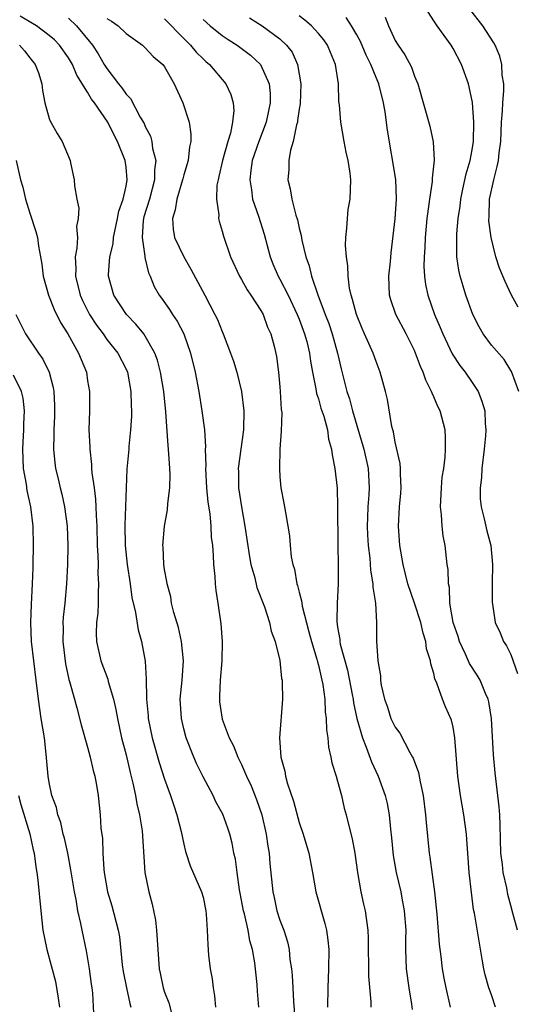
# Model space of a CAD drawing. Units: inches. Extents: x 2622000 to 2624947, y 1521000 to 1524000.
# Drawn here: x 2623212 to 2623263, y 1521127 to 1521230 of the extents above; entities that cross this region are included whole.
import ezdxf

# ---------------------------------------------------------------- set-up
doc = ezdxf.new("R2010")
doc.units = ezdxf.units.IN
doc.header["$MEASUREMENT"] = 0
doc.layers.add('LD26221521_2ft', color=133, linetype='Continuous')

msp = doc.modelspace()

# ---------------------------------------------------------------- linework, layer by layer
at = {"layer": 'LD26221521_2ft'}
for points, elevation in [([(2623263.86, 1521191), (2623263.08, 1521193.08), (2623263, 1521193.19), (2623262.32, 1521194.32), (2623261, 1521195.81), (2623260.14, 1521197), (2623259.72, 1521197.72), (2623259.05, 1521199), (2623258.32, 1521201), (2623258.06, 1521201.94), (2623257.74, 1521203), (2623257.62, 1521203.62), (2623257.41, 1521205), (2623257.41, 1521206.59), (2623257.39, 1521207), (2623257.4, 1521207.4), (2623257.54, 1521209), (2623257.73, 1521210.27), (2623257.8, 1521211), (2623258.03, 1521212.03), (2623258.36, 1521213.64), (2623258.79, 1521215), (2623259, 1521216.12), (2623259.14, 1521217), (2623259.18, 1521219), (2623259.03, 1521221.03), (2623258.68, 1521222.68), (2623258.6, 1521223), (2623257.89, 1521225), (2623257, 1521226.66), (2623256.8, 1521227), (2623255.36, 1521229), (2623255, 1521229.53), (2623253.65, 1521231.65)], 8308), ([(2623263.77, 1521199.77), (2623263.1, 1521201), (2623262.43, 1521202.43), (2623261.82, 1521203.82), (2623261.46, 1521205), (2623260.98, 1521207), (2623260.74, 1521208.74), (2623260.77, 1521209.23), (2623260.8, 1521211), (2623261.23, 1521213), (2623261.61, 1521214.39), (2623261.73, 1521215), (2623261.8, 1521215.8), (2623261.97, 1521217), (2623262.05, 1521219), (2623262.16, 1521220.16), (2623262.17, 1521221), (2623262.3, 1521222.3), (2623262.27, 1521223), (2623262.13, 1521223.87), (2623262.08, 1521225), (2623261.86, 1521225.86), (2623261.4, 1521227), (2623261.26, 1521227.26), (2623260.1, 1521229), (2623258.74, 1521230.74)], 8310), ([(2623236.79, 1521127), (2623236.67, 1521128.67), (2623236.64, 1521129.36), (2623236.38, 1521131.62), (2623236.14, 1521133), (2623235.88, 1521133.88), (2623235.7, 1521135), (2623235.3, 1521136.7), (2623235.21, 1521137), (2623234.85, 1521138.85), (2623234.79, 1521139.21), (2623234.54, 1521141), (2623234.38, 1521142.38), (2623234.22, 1521143), (2623234.04, 1521144.04), (2623233.78, 1521145), (2623233.59, 1521145.59), (2623233.05, 1521147.05), (2623232.35, 1521148.35), (2623232.04, 1521149), (2623231, 1521150.93), (2623230.33, 1521152.33), (2623230.04, 1521153), (2623229.25, 1521155), (2623229, 1521155.93), (2623228.75, 1521157), (2623228.64, 1521159), (2623228.83, 1521161), (2623228.98, 1521163), (2623228.78, 1521165), (2623228.45, 1521166.45), (2623227.98, 1521168.02), (2623227.74, 1521169), (2623227.64, 1521169.64), (2623227.26, 1521171), (2623227.24, 1521171.24), (2623227, 1521172.5), (2623226.93, 1521173), (2623226.84, 1521174.84), (2623226.82, 1521175), (2623226.98, 1521177), (2623227.31, 1521178.69), (2623227.34, 1521179.34), (2623227.55, 1521181), (2623227.59, 1521182.41), (2623227.55, 1521183), (2623227.5, 1521183.5), (2623227.42, 1521185), (2623227.37, 1521185.37), (2623227.12, 1521188.88), (2623226.91, 1521191), (2623226.59, 1521193), (2623226.26, 1521194.26), (2623226, 1521195), (2623225, 1521196.76), (2623224.84, 1521197), (2623224.01, 1521198.01), (2623223.05, 1521199), (2623221.73, 1521201), (2623221.17, 1521203), (2623221.16, 1521203.16), (2623221.31, 1521205), (2623221.64, 1521206.36), (2623221.68, 1521207), (2623222.11, 1521209), (2623222.24, 1521209.76), (2623222.7, 1521211), (2623223, 1521212.34), (2623223.12, 1521213), (2623223, 1521214.32), (2623222.91, 1521215), (2623222.12, 1521217), (2623221.73, 1521217.73), (2623221.1, 1521219), (2623219.72, 1521221), (2623219.4, 1521221.4), (2623219, 1521222.1), (2623217.88, 1521223.88), (2623217.41, 1521225), (2623217, 1521225.68), (2623216.06, 1521227), (2623215.54, 1521227.54), (2623215, 1521228.02), (2623213.68, 1521229), (2623213.27, 1521229.27), (2623211.97, 1521230.03)], 8290), ([(2623217, 1521229.8), (2623217.85, 1521229), (2623219.49, 1521227), (2623220.1, 1521226.1), (2623220.73, 1521225), (2623221, 1521224.56), (2623222.22, 1521223), (2623222.57, 1521222.57), (2623223, 1521221.92), (2623223.46, 1521221.46), (2623224.48, 1521219.52), (2623224.87, 1521218.87), (2623225, 1521218.54), (2623225.53, 1521217.53), (2623225.67, 1521217), (2623225.75, 1521216.25), (2623226.08, 1521215), (2623225.95, 1521214.05), (2623225.96, 1521213), (2623225.44, 1521211), (2623224.86, 1521209.14), (2623224.79, 1521208.79), (2623224.66, 1521207), (2623224.94, 1521205.06), (2623224.94, 1521204.94), (2623225.33, 1521203.33), (2623225.49, 1521203), (2623225.93, 1521201.93), (2623226.45, 1521201), (2623226.69, 1521200.69), (2623227.51, 1521199.51), (2623227.84, 1521199), (2623228.32, 1521198.32), (2623229, 1521197), (2623229.69, 1521195), (2623230.18, 1521193), (2623230.58, 1521191), (2623230.89, 1521189), (2623231.14, 1521187), (2623231.25, 1521185.25), (2623231.23, 1521185), (2623231.28, 1521183.28), (2623231.25, 1521183), (2623231.37, 1521181), (2623231.51, 1521179.51), (2623231.71, 1521178.29), (2623231.82, 1521177), (2623231.86, 1521175.86), (2623231.97, 1521175), (2623232.06, 1521173.94), (2623232.08, 1521173), (2623232.23, 1521171.77), (2623232.27, 1521171), (2623232.33, 1521170.33), (2623232.55, 1521169), (2623232.85, 1521166.85), (2623232.99, 1521165), (2623232.97, 1521163), (2623232.8, 1521161), (2623232.72, 1521159.28), (2623232.7, 1521159), (2623232.73, 1521158.73), (2623233, 1521156.95), (2623233.73, 1521155), (2623234.16, 1521154.16), (2623234.61, 1521153), (2623235, 1521152.23), (2623235.54, 1521151), (2623236.01, 1521150.01), (2623236.58, 1521148.58), (2623237.12, 1521147), (2623237.58, 1521145), (2623237.74, 1521143.74), (2623237.87, 1521143), (2623237.94, 1521141.94), (2623238.25, 1521139), (2623238.39, 1521138.39), (2623238.69, 1521137), (2623239, 1521136.05), (2623239.39, 1521135), (2623239.79, 1521133.79), (2623239.95, 1521133), (2623240.03, 1521131.97), (2623240.2, 1521131), (2623240.28, 1521130.28), (2623240.33, 1521129), (2623240.41, 1521127.59), (2623240.59, 1521125.41)], 8292), ([(2623221, 1521229.79), (2623221.48, 1521229.48), (2623222.16, 1521229), (2623223, 1521228.21), (2623224.71, 1521227), (2623225, 1521226.74), (2623225.81, 1521225.81), (2623226.81, 1521225), (2623227, 1521224.75), (2623228.01, 1521223), (2623228.91, 1521221), (2623229.55, 1521219), (2623229.75, 1521217.75), (2623229.73, 1521217), (2623229.58, 1521216.42), (2623229.44, 1521215), (2623229, 1521213.51), (2623228.89, 1521213.11), (2623228.88, 1521213), (2623228.28, 1521211), (2623228.11, 1521209.89), (2623227.81, 1521209), (2623227.89, 1521207.89), (2623228.05, 1521207), (2623228.99, 1521204.99), (2623229.73, 1521203.73), (2623231.19, 1521201), (2623232.24, 1521199), (2623232.49, 1521198.49), (2623233, 1521197.22), (2623233.1, 1521197), (2623233.87, 1521195), (2623234.16, 1521194.16), (2623234.52, 1521193), (2623235.01, 1521191.01), (2623235.23, 1521189), (2623235.21, 1521187), (2623234.67, 1521183), (2623234.68, 1521182.68), (2623234.69, 1521181), (2623234.99, 1521179), (2623235.36, 1521177), (2623235.82, 1521173.82), (2623235.98, 1521173), (2623236.38, 1521171.63), (2623236.61, 1521170.61), (2623237.39, 1521168.61), (2623237.92, 1521167), (2623238.09, 1521166.09), (2623238.51, 1521165), (2623238.98, 1521163.02), (2623239.18, 1521161.18), (2623239.22, 1521161), (2623239.24, 1521160.76), (2623239.25, 1521159), (2623238.94, 1521155), (2623239.09, 1521153), (2623239.52, 1521151.52), (2623239.59, 1521151), (2623239.8, 1521150.2), (2623240.4, 1521148.4), (2623241, 1521146.2), (2623241.4, 1521145), (2623241.99, 1521143), (2623242.38, 1521141), (2623242.75, 1521139), (2623243.68, 1521135.68), (2623243.83, 1521135), (2623243.98, 1521133.97), (2623244.07, 1521133), (2623244.06, 1521131), (2623243.97, 1521129), (2623243.95, 1521127)], 8294), ([(2623227, 1521229.75), (2623229, 1521227.69), (2623229.7, 1521227), (2623230.29, 1521226.29), (2623231, 1521225.58), (2623231.31, 1521225.31), (2623231.68, 1521225), (2623233.36, 1521223), (2623233.89, 1521221.89), (2623234.14, 1521221), (2623234.21, 1521220.21), (2623234.08, 1521219), (2623233.86, 1521217.86), (2623233.58, 1521217), (2623233.02, 1521215), (2623232.65, 1521213.35), (2623232.56, 1521213), (2623232.45, 1521212.45), (2623232.39, 1521211), (2623232.64, 1521209.36), (2623232.62, 1521209), (2623232.69, 1521208.69), (2623233, 1521207.68), (2623233.13, 1521207.13), (2623233.87, 1521205), (2623234.79, 1521203), (2623235, 1521202.65), (2623235.58, 1521201.58), (2623235.99, 1521201), (2623237, 1521199.43), (2623237.24, 1521199), (2623237.7, 1521197.7), (2623238.05, 1521197), (2623238.42, 1521195.58), (2623238.64, 1521194.64), (2623238.86, 1521193), (2623239, 1521191.5), (2623239.04, 1521191), (2623239.14, 1521189.14), (2623239.19, 1521188.81), (2623239.14, 1521186.86), (2623238.99, 1521184.99), (2623238.94, 1521183), (2623239, 1521182.13), (2623239.11, 1521181), (2623239.4, 1521179.4), (2623239.49, 1521179), (2623239.58, 1521178.42), (2623240, 1521176.01), (2623240.06, 1521175), (2623240.17, 1521173.83), (2623240.34, 1521173), (2623240.52, 1521172.52), (2623240.76, 1521171), (2623240.83, 1521170.83), (2623241, 1521170.14), (2623241.25, 1521169.25), (2623241.27, 1521169), (2623241.31, 1521168.69), (2623242.02, 1521166.02), (2623242.27, 1521165), (2623242.84, 1521163.16), (2623242.89, 1521162.89), (2623243, 1521162.55), (2623243.29, 1521161.29), (2623243.37, 1521161), (2623243.46, 1521160.54), (2623243.66, 1521159), (2623243.7, 1521157.7), (2623243.82, 1521157), (2623243.84, 1521155.84), (2623243.98, 1521155), (2623244.04, 1521154.04), (2623244.3, 1521153), (2623244.39, 1521152.39), (2623244.86, 1521151), (2623245, 1521150.49), (2623245.39, 1521149), (2623245.68, 1521147.68), (2623245.89, 1521147), (2623246.16, 1521145.84), (2623246.51, 1521144.51), (2623246.78, 1521143), (2623247.07, 1521141), (2623247.43, 1521139), (2623247.7, 1521137.7), (2623247.87, 1521137), (2623248.02, 1521136.02), (2623248.13, 1521135), (2623248.18, 1521134.18), (2623248.22, 1521130.22), (2623248.45, 1521127.55), (2623248.47, 1521127)], 8296), ([(2623231, 1521229.68), (2623231.75, 1521229), (2623233, 1521228), (2623233.6, 1521227.6), (2623234.56, 1521227), (2623235.95, 1521225.95), (2623236.98, 1521225), (2623237.87, 1521223), (2623237.98, 1521221.98), (2623238, 1521221), (2623237.82, 1521220.18), (2623237.58, 1521219), (2623236.81, 1521217), (2623236.12, 1521215), (2623235.96, 1521213.96), (2623235.86, 1521213), (2623236.04, 1521211.96), (2623236.16, 1521211), (2623236.77, 1521209.23), (2623237.36, 1521207.36), (2623237.99, 1521205), (2623238.27, 1521204.27), (2623238.81, 1521203), (2623239, 1521202.67), (2623239.84, 1521201), (2623240.8, 1521199), (2623241, 1521198.53), (2623241.57, 1521197), (2623241.79, 1521196.21), (2623242.08, 1521195), (2623242.17, 1521194.17), (2623242.37, 1521193), (2623242.72, 1521191.28), (2623242.79, 1521190.79), (2623243, 1521190.23), (2623243.27, 1521189.27), (2623243.56, 1521188.44), (2623243.94, 1521187), (2623244.05, 1521186.05), (2623244.38, 1521185), (2623244.43, 1521184.43), (2623244.72, 1521183), (2623244.94, 1521180.94), (2623245, 1521179), (2623245.02, 1521175.02), (2623245.07, 1521172.93), (2623245.05, 1521171), (2623244.95, 1521169), (2623244.92, 1521167.08), (2623245, 1521166.51), (2623245.22, 1521165.22), (2623245.23, 1521165), (2623245.27, 1521164.73), (2623246.02, 1521162.02), (2623246.51, 1521159.49), (2623246.6, 1521159), (2623246.64, 1521158.64), (2623247, 1521157), (2623247.57, 1521155), (2623247.98, 1521154.02), (2623248.51, 1521152.51), (2623249.22, 1521151), (2623249.95, 1521149), (2623250.16, 1521148.16), (2623250.37, 1521147), (2623250.5, 1521145.5), (2623250.61, 1521144.61), (2623250.77, 1521142.77), (2623251.08, 1521141), (2623251.56, 1521139), (2623251.67, 1521138.33), (2623251.93, 1521137), (2623252.08, 1521135), (2623252.06, 1521134.06), (2623252.07, 1521133), (2623252.14, 1521131), (2623252.39, 1521129), (2623252.7, 1521127.3), (2623252.77, 1521126.77)], 8298), ([(2623235.83, 1521229.83), (2623237.15, 1521229), (2623239, 1521227.66), (2623239.7, 1521227), (2623240.27, 1521226.27), (2623240.84, 1521225), (2623241.17, 1521223), (2623241.1, 1521220.9), (2623241, 1521220.34), (2623240.84, 1521219.16), (2623240.81, 1521219), (2623240.71, 1521218.71), (2623240.38, 1521217), (2623240.1, 1521216.1), (2623239.92, 1521215), (2623239.91, 1521214.09), (2623239.83, 1521213), (2623240.07, 1521212.07), (2623240.25, 1521211), (2623240.66, 1521209.34), (2623240.83, 1521208.83), (2623241, 1521207.98), (2623241.2, 1521207.2), (2623241.27, 1521206.73), (2623241.69, 1521205), (2623242.05, 1521204.05), (2623242.29, 1521203), (2623242.94, 1521201.06), (2623243.7, 1521199), (2623244.07, 1521198.07), (2623244.43, 1521197), (2623244.99, 1521195), (2623245.36, 1521193.36), (2623245.95, 1521191), (2623246.23, 1521190.23), (2623246.54, 1521189), (2623247.72, 1521185), (2623248.17, 1521183), (2623248.29, 1521181), (2623248.26, 1521180.26), (2623248.15, 1521179), (2623248.1, 1521177.9), (2623248.07, 1521177), (2623248.1, 1521176.1), (2623248.17, 1521175), (2623248.34, 1521173.66), (2623248.43, 1521172.43), (2623248.67, 1521171), (2623248.67, 1521170.67), (2623248.94, 1521169), (2623249.06, 1521167), (2623249.04, 1521165.04), (2623249.18, 1521163), (2623249.45, 1521161.45), (2623249.46, 1521161), (2623249.54, 1521160.46), (2623249.86, 1521159), (2623250.17, 1521158.17), (2623250.55, 1521157), (2623251, 1521156.11), (2623251.47, 1521155.47), (2623252.52, 1521153.48), (2623252.8, 1521153), (2623252.87, 1521152.87), (2623253.4, 1521151.4), (2623253.58, 1521150.42), (2623253.89, 1521149), (2623254.15, 1521147), (2623254.2, 1521146.2), (2623254.51, 1521143), (2623254.59, 1521142.59), (2623255.09, 1521139), (2623255.32, 1521136.68), (2623255.55, 1521133.55), (2623255.74, 1521132.26), (2623255.88, 1521131), (2623256.03, 1521130.03), (2623256.24, 1521129), (2623256.69, 1521127)], 8300), ([(2623261.42, 1521127), (2623261, 1521128.28), (2623260.74, 1521129), (2623260.35, 1521130.35), (2623260.2, 1521131), (2623260.02, 1521131.98), (2623259.22, 1521136.78), (2623259.14, 1521137.14), (2623258.91, 1521138.91), (2623258.69, 1521141), (2623258.54, 1521143), (2623258.44, 1521144.44), (2623258.39, 1521145), (2623258.13, 1521147), (2623257.78, 1521149), (2623257.49, 1521151), (2623257.2, 1521155), (2623257, 1521156.09), (2623256.83, 1521156.83), (2623256.22, 1521158.22), (2623255.9, 1521159), (2623255.33, 1521160.67), (2623255.12, 1521161.12), (2623255, 1521161.7), (2623254.68, 1521162.68), (2623254.66, 1521163), (2623254.25, 1521164.25), (2623254.18, 1521165), (2623253.88, 1521165.88), (2623253.65, 1521167), (2623253, 1521169), (2623252.31, 1521171), (2623251.81, 1521173), (2623251.48, 1521175), (2623251.32, 1521177), (2623251.43, 1521179), (2623251.57, 1521180.43), (2623251.61, 1521181), (2623251.55, 1521182.45), (2623251.55, 1521183), (2623251.51, 1521183.51), (2623251, 1521185.72), (2623250.8, 1521186.8), (2623250.74, 1521187), (2623250.64, 1521187.36), (2623250.17, 1521190.17), (2623249.97, 1521191), (2623249.42, 1521193), (2623249, 1521194.11), (2623248.71, 1521195), (2623247.81, 1521197), (2623247.55, 1521197.55), (2623246.95, 1521199), (2623246.56, 1521200.56), (2623246.41, 1521201), (2623246.25, 1521201.75), (2623246.1, 1521203), (2623246.07, 1521204.07), (2623245.91, 1521205), (2623245.83, 1521206.17), (2623245.84, 1521207), (2623245.97, 1521207.97), (2623246.01, 1521209), (2623246.09, 1521209.91), (2623246.31, 1521211), (2623246.39, 1521213), (2623246.32, 1521213.68), (2623246.1, 1521215), (2623245.89, 1521215.89), (2623245.68, 1521217), (2623245.33, 1521219), (2623245.19, 1521220.81), (2623245.14, 1521221.14), (2623245.08, 1521223), (2623244.77, 1521225), (2623244.25, 1521226.25), (2623243.96, 1521227), (2623243.56, 1521227.56), (2623243, 1521228.22), (2623242.3, 1521229), (2623241.59, 1521229.59), (2623241, 1521230.05)], 8302), ([(2623263.7, 1521135), (2623263.23, 1521136.77), (2623263, 1521137.57), (2623262.71, 1521138.71), (2623262.6, 1521139.4), (2623262.23, 1521141), (2623262.16, 1521141.84), (2623261.99, 1521143), (2623261.92, 1521145.93), (2623261.87, 1521147), (2623261.81, 1521147.81), (2623261.37, 1521151.37), (2623261.22, 1521153.22), (2623260.99, 1521156.99), (2623260.74, 1521158.74), (2623260.66, 1521159), (2623260.38, 1521159.62), (2623259.83, 1521161), (2623259.52, 1521161.52), (2623258.73, 1521162.73), (2623258.31, 1521163.69), (2623257.67, 1521165), (2623257.52, 1521165.52), (2623257.02, 1521167), (2623256.68, 1521169), (2623256.62, 1521170.62), (2623256.52, 1521171), (2623256.5, 1521172.51), (2623256.41, 1521173), (2623256.32, 1521173.68), (2623256.18, 1521175), (2623255.98, 1521175.98), (2623255.87, 1521177), (2623255.82, 1521178.18), (2623255.71, 1521179), (2623255.8, 1521181), (2623255.89, 1521182.11), (2623256.03, 1521183), (2623256.19, 1521184.19), (2623256.23, 1521185), (2623256.23, 1521186.23), (2623256.19, 1521187), (2623255.68, 1521189), (2623255.43, 1521189.43), (2623255, 1521190.46), (2623254.83, 1521190.83), (2623254.78, 1521191), (2623254.17, 1521192.17), (2623253.91, 1521193), (2623253.61, 1521193.61), (2623253.11, 1521195), (2623253, 1521195.25), (2623252.13, 1521197), (2623251.07, 1521199), (2623250.53, 1521200.53), (2623250.4, 1521201), (2623250.33, 1521203), (2623250.5, 1521204.5), (2623250.58, 1521205.42), (2623251, 1521208.96), (2623251.13, 1521211), (2623251.04, 1521213.04), (2623250.18, 1521218.18), (2623249.94, 1521220.06), (2623249.77, 1521221), (2623249.28, 1521223), (2623249, 1521223.64), (2623248.45, 1521225), (2623247.97, 1521225.97), (2623247.38, 1521227.38), (2623247, 1521228.07), (2623246.45, 1521229), (2623245.88, 1521229.88)], 8304), ([(2623249.93, 1521229.93), (2623250.29, 1521229), (2623251, 1521227.49), (2623251.29, 1521227), (2623252, 1521226), (2623252.7, 1521224.7), (2623253, 1521223.79), (2623253.33, 1521223), (2623254.59, 1521218.59), (2623254.95, 1521216.95), (2623255.05, 1521215.05), (2623254.83, 1521213.17), (2623254.83, 1521212.83), (2623254.54, 1521211), (2623254.49, 1521210.49), (2623254.29, 1521209), (2623254.11, 1521207), (2623254.08, 1521205.92), (2623254.01, 1521205), (2623253.98, 1521203.98), (2623254.04, 1521203), (2623254.14, 1521202.14), (2623254.38, 1521201), (2623255.09, 1521199), (2623255.67, 1521197.67), (2623255.93, 1521197), (2623256.92, 1521194.92), (2623257.71, 1521193.71), (2623258.25, 1521193), (2623259, 1521191.94), (2623259.61, 1521191), (2623260.01, 1521190.01), (2623260.3, 1521189), (2623260.34, 1521187.66), (2623260.41, 1521187), (2623260.38, 1521186.38), (2623260.24, 1521185), (2623260, 1521183), (2623259.95, 1521182.05), (2623259.82, 1521181), (2623259.83, 1521179.83), (2623259.92, 1521179), (2623260.24, 1521177.76), (2623260.51, 1521176.51), (2623260.92, 1521175), (2623261.11, 1521173), (2623261.07, 1521171.07), (2623261.07, 1521169.07), (2623261.11, 1521168.89), (2623261.4, 1521167), (2623261.9, 1521165.9), (2623262.26, 1521165), (2623262.57, 1521164.57), (2623263, 1521163.65), (2623263.7, 1521161.7)], 8306), ([(2623211.92, 1521227), (2623212.42, 1521226.42), (2623213, 1521225.67), (2623213.55, 1521225), (2623213.88, 1521224.12), (2623214.24, 1521223), (2623214.3, 1521222.3), (2623214.56, 1521221), (2623215, 1521219.39), (2623215.09, 1521219.09), (2623215.16, 1521219), (2623215.82, 1521217.82), (2623216.36, 1521217), (2623217.19, 1521215), (2623217.23, 1521214.77), (2623217.61, 1521213), (2623217.62, 1521212.38), (2623217.87, 1521211), (2623218.07, 1521210.07), (2623218.02, 1521209), (2623217.85, 1521208.15), (2623217.93, 1521207), (2623217.89, 1521205.89), (2623217.72, 1521205), (2623217.77, 1521203.77), (2623217.73, 1521203), (2623218.22, 1521201), (2623218.46, 1521200.46), (2623219.2, 1521199), (2623219.91, 1521197.91), (2623220.6, 1521197), (2623221, 1521196.42), (2623222.14, 1521195), (2623223, 1521193.32), (2623223.14, 1521193), (2623223.51, 1521191), (2623223.54, 1521189.54), (2623223.58, 1521189), (2623223.57, 1521188.43), (2623223.47, 1521187), (2623223.29, 1521185.29), (2623223.27, 1521185), (2623223.09, 1521182.91), (2623222.88, 1521177.12), (2623222.9, 1521175), (2623223.1, 1521173), (2623223.41, 1521171), (2623223.59, 1521169.59), (2623223.98, 1521168.02), (2623224.24, 1521166.24), (2623224.59, 1521165), (2623224.97, 1521162.97), (2623225.08, 1521161.08), (2623225.12, 1521159.12), (2623225.11, 1521159), (2623225.28, 1521157.28), (2623225.3, 1521157), (2623225.72, 1521155), (2623226.44, 1521152.44), (2623227, 1521150.69), (2623227.62, 1521149), (2623227.95, 1521147.95), (2623228.29, 1521147), (2623228.73, 1521145.27), (2623229, 1521143.96), (2623229.19, 1521143.19), (2623229.68, 1521141.68), (2623230.85, 1521139), (2623231, 1521138.43), (2623231.29, 1521137), (2623231.34, 1521136.66), (2623231.44, 1521135), (2623231.49, 1521133.49), (2623231.58, 1521132.42), (2623231.73, 1521131), (2623231.95, 1521129.95), (2623232.04, 1521129), (2623232.19, 1521128.19), (2623232.29, 1521127)], 8288), ([(2623211.57, 1521215), (2623212.02, 1521213), (2623212.25, 1521212.25), (2623212.54, 1521211), (2623213, 1521209.54), (2623213.63, 1521207.63), (2623213.77, 1521207), (2623213.9, 1521206.1), (2623214.1, 1521205), (2623214.22, 1521204.22), (2623214.37, 1521203), (2623214.93, 1521201), (2623215.51, 1521199.51), (2623216.17, 1521198.17), (2623216.93, 1521197), (2623218.06, 1521195), (2623218.32, 1521194.32), (2623218.87, 1521193), (2623219, 1521192.12), (2623219.19, 1521191), (2623219.18, 1521189), (2623219.14, 1521187), (2623219.23, 1521185.23), (2623219.22, 1521185), (2623219.42, 1521183.42), (2623219.42, 1521183), (2623219.45, 1521182.55), (2623219.67, 1521181), (2623219.82, 1521179.82), (2623219.86, 1521179), (2623219.88, 1521178.12), (2623219.95, 1521177), (2623220, 1521175), (2623220.06, 1521173.94), (2623220.08, 1521173), (2623220.07, 1521172.07), (2623220.14, 1521171), (2623220.08, 1521170.08), (2623220.09, 1521169), (2623220.06, 1521167.94), (2623219.94, 1521167), (2623219.89, 1521165.89), (2623219.92, 1521165), (2623220.36, 1521163), (2623221.1, 1521161.1), (2623221.15, 1521160.85), (2623221.69, 1521159), (2623221.94, 1521157.94), (2623222.09, 1521157), (2623222.54, 1521155), (2623223, 1521153.23), (2623223.41, 1521151.41), (2623223.71, 1521150.29), (2623223.98, 1521149), (2623224.12, 1521148.12), (2623224.4, 1521147), (2623224.67, 1521145.33), (2623224.96, 1521141), (2623225.35, 1521139), (2623225.71, 1521137.71), (2623226.05, 1521136.05), (2623226.17, 1521135), (2623226.29, 1521133), (2623226.45, 1521131), (2623226.55, 1521130.55), (2623226.86, 1521129), (2623227, 1521128.56), (2623227.44, 1521127.44), (2623227.77, 1521126.23)], 8286), ([(2623211.54, 1521199), (2623212.53, 1521197), (2623213.88, 1521195), (2623214.35, 1521194.35), (2623215, 1521193), (2623215.42, 1521191.42), (2623215.47, 1521191), (2623215.55, 1521189.55), (2623215.55, 1521189), (2623215.55, 1521188.45), (2623215.48, 1521187), (2623215.5, 1521186.5), (2623215.44, 1521185), (2623215.58, 1521183.58), (2623215.66, 1521183), (2623215.93, 1521181.93), (2623216.14, 1521181), (2623216.33, 1521180.33), (2623216.61, 1521179), (2623216.88, 1521177), (2623216.95, 1521175), (2623216.91, 1521173), (2623216.8, 1521171), (2623216.62, 1521169), (2623216.47, 1521167.53), (2623216.43, 1521167), (2623216.44, 1521166.44), (2623216.41, 1521165), (2623216.69, 1521162.69), (2623217.06, 1521161.06), (2623217.13, 1521160.87), (2623217.62, 1521159), (2623217.87, 1521158.13), (2623218.34, 1521156.34), (2623219, 1521154.03), (2623219.27, 1521153), (2623219.59, 1521151.59), (2623219.75, 1521151), (2623219.93, 1521150.07), (2623220.1, 1521149), (2623220.32, 1521147), (2623220.39, 1521145.61), (2623220.53, 1521144.52), (2623220.57, 1521143), (2623220.68, 1521141.32), (2623220.72, 1521141), (2623221.07, 1521139), (2623221.53, 1521137.53), (2623222.18, 1521135), (2623222.3, 1521134.3), (2623222.6, 1521131.4), (2623222.7, 1521130.7), (2623223.04, 1521129), (2623223.39, 1521127.39), (2623223.51, 1521127)], 8284), ([(2623219.72, 1521125), (2623219.53, 1521128.47), (2623219.47, 1521129), (2623219.4, 1521129.4), (2623219.2, 1521131), (2623218.87, 1521132.87), (2623218.42, 1521135), (2623218.29, 1521135.71), (2623217.99, 1521137), (2623217.8, 1521138.2), (2623217.62, 1521139), (2623217.26, 1521141.26), (2623216.94, 1521143), (2623216.58, 1521144.58), (2623216.47, 1521145), (2623216.2, 1521146.2), (2623215.89, 1521147), (2623215.75, 1521147.75), (2623215.29, 1521149), (2623215, 1521150.36), (2623214.89, 1521151), (2623214.69, 1521153.31), (2623214.5, 1521155), (2623214.17, 1521157), (2623213.88, 1521159), (2623213.65, 1521161), (2623213.39, 1521163), (2623213.16, 1521165), (2623213.09, 1521167), (2623213.15, 1521168.85), (2623213.28, 1521171), (2623213.32, 1521172.68), (2623213.34, 1521173), (2623213.37, 1521175), (2623213.33, 1521177), (2623213.1, 1521179), (2623212.71, 1521180.71), (2623212.65, 1521181.35), (2623212.34, 1521183), (2623212.25, 1521185), (2623212.28, 1521185.72), (2623212.38, 1521187), (2623212.36, 1521187.64), (2623212.44, 1521189), (2623212.29, 1521190.29), (2623212.11, 1521191), (2623211.3, 1521192.7)], 8282), ([(2623211.8, 1521149), (2623212.05, 1521148.05), (2623212.98, 1521145.02), (2623213.34, 1521143.34), (2623213.44, 1521143), (2623213.6, 1521141.6), (2623213.71, 1521141), (2623213.81, 1521140.19), (2623214.12, 1521137), (2623214.35, 1521135), (2623214.75, 1521133), (2623215.65, 1521129.65), (2623215.95, 1521127.95), (2623216.06, 1521127)], 8280)]:
    msp.add_lwpolyline(points, dxfattribs=dict(at, elevation=elevation))

doc.saveas('drawing.dxf')
